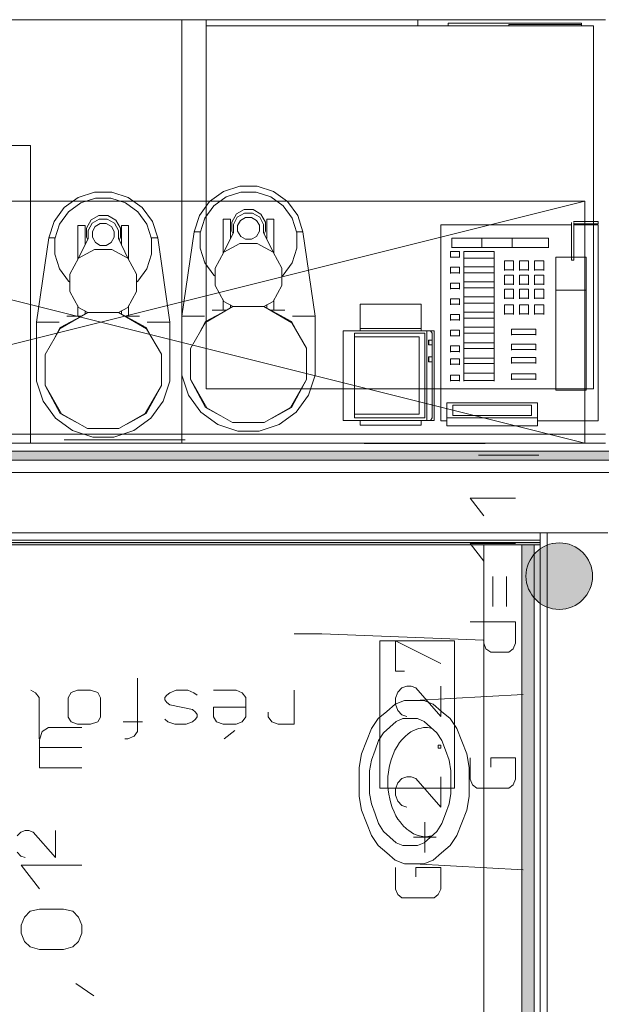
# Model space of a CAD drawing. Units: millimetres. Extents: x 0 to 84150, y 0 to 59010.
# Drawn here: x 40893 to 44736, y 35159 to 41669 of the extents above; entities that cross this region are included whole.
import ezdxf

# ---------------------------------------------------------------- set-up
doc = ezdxf.new("R2010")
doc.units = ezdxf.units.MM
doc.linetypes.add('AUSGEZOGEN', pattern=[0, 0])
doc.layers.get('0').update_dxf_attribs({"linetype": 'CONTINUOUS'})
for name, color, linetype, lineweight in [('10', 6, 'AUSGEZOGEN', 15), ('11', 18, 'AUSGEZOGEN', 15), ('2', 1, 'AUSGEZOGEN', 15), ('3', 171, 'AUSGEZOGEN', 15), ('5', 5, 'AUSGEZOGEN', 15), ('6', 161, 'AUSGEZOGEN', 15), ('9', 254, 'AUSGEZOGEN', 15)]:
    doc.layers.add(name, color=color, linetype=linetype, lineweight=lineweight)
doc.layers.add('144', color=16, linetype='AUSGEZOGEN')
doc.layers.add('58', color=96, linetype='AUSGEZOGEN')
doc.styles.get("Standard").update_dxf_attribs({"font": 'TXT.SHX'})

# ---------------------------------------------------------------- blocks, each defined once
blk = doc.blocks.new('_SWS_COLOR_BLOCK_96')
at = {"layer": '10', "color": 161}
for points in [[(44211.3, 38196), (44291.3, 31774), (44211.3, 31774)], [(44211.3, 38196), (44291.3, 38196), (44291.3, 31774)]]:
    blk.add_solid(points, dxfattribs=at)
blk.add_attdef('', (0, 0), '', height=1)
blk = doc.blocks.new('_SWS_COLOR_BLOCK_116')
at = {"layer": '144', "color": 1}
for points in [[(44458.3, 38210.3), (44238.3, 37990.3), (44239.5, 38013.3)], [(44458.3, 38210.3), (44239.5, 37967.3), (44238.3, 37990.3)], [(44458.3, 38210.3), (44239.5, 38013.3), (44243.2, 38036.2)], [(44458.3, 38210.3), (44243.2, 37944.7), (44239.5, 37967.3)], [(44458.3, 38210.3), (44243.2, 38036.2), (44249, 38058.3)], [(44458.3, 38210.3), (44249, 37922.3), (44243.2, 37944.7)], [(44458.3, 38210.3), (44249, 38058.3), (44257.3, 38079.8)], [(44458.3, 38210.3), (44257.3, 37900.8), (44249, 37922.3)], [(44458.3, 38210.3), (44257.3, 38079.8), (44267.8, 38100.3)], [(44458.3, 38210.3), (44267.8, 37880.3), (44257.3, 37900.8)], [(44458.3, 38210.3), (44267.8, 38100.3), (44280.3, 38119.7)], [(44458.3, 38210.3), (44280.3, 37861), (44267.8, 37880.3)], [(44458.3, 38210.3), (44280.3, 38119.7), (44294.8, 38137.5)], [(44458.3, 38210.3), (44294.8, 37843.2), (44280.3, 37861)], [(44458.3, 38210.3), (44294.8, 38137.5), (44311, 38153.8)], [(44458.3, 38210.3), (44311, 37826.8), (44294.8, 37843.2)], [(44458.3, 38210.3), (44311, 38153.8), (44329, 38168.3)], [(44458.3, 38210.3), (44329, 37812.3), (44311, 37826.8)], [(44458.3, 38210.3), (44329, 38168.3), (44348.3, 38180.8)], [(44458.3, 38210.3), (44348.3, 37799.8), (44329, 37812.3)], [(44458.3, 38210.3), (44348.3, 38180.8), (44368.8, 38191.3)], [(44458.3, 38210.3), (44368.8, 37789.3), (44348.3, 37799.8)], [(44458.3, 38210.3), (44368.8, 38191.3), (44390.3, 38199.5)], [(44458.3, 38210.3), (44390.3, 37781.2), (44368.8, 37789.3)], [(44458.3, 38210.3), (44390.3, 38199.5), (44412.5, 38205.5)], [(44458.3, 38210.3), (44412.5, 37775.2), (44390.3, 37781.2)], [(44458.3, 38210.3), (44412.5, 38205.5), (44435.3, 38209.2)], [(44458.3, 38210.3), (44435.3, 37771.5), (44412.5, 37775.2)], [(44458.3, 38210.3), (44458.3, 37770.3), (44435.3, 37771.5)], [(44458.3, 38210.3), (44481.3, 37771.5), (44458.3, 37770.3)], [(44458.3, 38210.3), (44504, 37775.2), (44481.3, 37771.5)], [(44458.3, 38210.3), (44526.3, 37781.2), (44504, 37775.2)], [(44458.3, 38210.3), (44547.8, 37789.3), (44526.3, 37781.2)], [(44458.3, 38210.3), (44568.3, 37799.8), (44547.8, 37789.3)], [(44458.3, 38210.3), (44587.7, 37812.3), (44568.3, 37799.8)], [(44458.3, 38210.3), (44605.5, 37826.8), (44587.7, 37812.3)], [(44458.3, 38210.3), (44621.8, 37843.2), (44605.5, 37826.8)], [(44458.3, 38210.3), (44636.3, 37861), (44621.8, 37843.2)], [(44458.3, 38210.3), (44648.8, 37880.3), (44636.3, 37861)], [(44458.3, 38210.3), (44659.3, 37900.8), (44648.8, 37880.3)], [(44458.3, 38210.3), (44667.5, 37922.3), (44659.3, 37900.8)], [(44458.3, 38210.3), (44673.5, 37944.7), (44667.5, 37922.3)], [(44458.3, 38210.3), (44677, 37967.3), (44673.5, 37944.7)], [(44458.3, 38210.3), (44678.3, 37990.3), (44677, 37967.3)], [(44458.3, 38210.3), (44677, 38013.3), (44678.3, 37990.3)], [(44458.3, 38210.3), (44673.5, 38036.2), (44677, 38013.3)], [(44458.3, 38210.3), (44667.5, 38058.3), (44673.5, 38036.2)], [(44458.3, 38210.3), (44659.3, 38079.8), (44667.5, 38058.3)], [(44458.3, 38210.3), (44648.8, 38100.3), (44659.3, 38079.8)], [(44458.3, 38210.3), (44636.3, 38119.7), (44648.8, 38100.3)], [(44458.3, 38210.3), (44621.8, 38137.5), (44636.3, 38119.7)], [(44458.3, 38210.3), (44605.5, 38153.8), (44621.8, 38137.5)], [(44458.3, 38210.3), (44587.7, 38168.3), (44605.5, 38153.8)], [(44458.3, 38210.3), (44568.3, 38180.8), (44587.7, 38168.3)], [(44458.3, 38210.3), (44547.8, 38191.3), (44568.3, 38180.8)], [(44458.3, 38210.3), (44526.3, 38199.5), (44547.8, 38191.3)], [(44458.3, 38210.3), (44504, 38205.5), (44526.3, 38199.5)], [(44458.3, 38210.3), (44481.3, 38209.2), (44504, 38205.5)]]:
    blk.add_solid(points, dxfattribs=at)
blk.add_attdef('', (0, 0), '', height=1)
blk = doc.blocks.new('_SWS_COLOR_BLOCK_121')
at = {"layer": '58', "color": 39}
for points in [[(45051.5, 38816), (38171.7, 38756), (38171.7, 38816)], [(45051.5, 38816), (45051.5, 38756), (38171.7, 38756)]]:
    blk.add_solid(points, dxfattribs=at)
blk.add_attdef('', (0, 0), '', height=1)
blk = doc.blocks.new('_SWS_COLOR_BLOCK_142')
at = {"layer": '10', "color": 161}
for points in [[(44331.3, 38212), (37883.3, 38196), (37883.3, 38212)], [(44331.3, 38212), (37899.3, 38196), (37883.3, 38196)], [(44331.3, 38212), (44331.3, 38196), (37899.3, 38196)]]:
    blk.add_solid(points, dxfattribs=at)
blk.add_attdef('', (0, 0), '', height=1)

msp = doc.modelspace()

# ---------------------------------------------------------------- linework, layer by layer
at = {"layer": '10', "linetype": 'AUSGEZOGEN'}
for p, q in [((43869.12, 38505.63), (43959.12, 38388.3)), ((44169.12, 38505.63), (43869.12, 38505.63)), ((43959.12, 38088.3), (43869.12, 38205.63)), ((44169.12, 38205.63), (43869.12, 38205.63)), ((44019.12, 37788.3), (44019.12, 37988.3)), ((44109.12, 37988.3), (44109.12, 37788.3)), ((43869.12, 37688.3), (44169.12, 37688.3)), ((43959.12, 37546.97), (43959.12, 37688.3)), ((44169.12, 37688.3), (44169.12, 37546.97)), ((43375, 37562.7), (43375, 37362.7)), ((43675, 37413.37), (43375, 37562.7)), ((43973.12, 37509.63), (43959.12, 37546.97)), ((44005.12, 37488.3), (43973.12, 37509.63)), ((44153.12, 37509.63), (44125.12, 37488.3)), ((44169.12, 37546.97), (44153.12, 37509.63)), ((44125.12, 37488.3), (44005.12, 37488.3)), ((43375, 37362.7), (43435, 37362.7)), ((43419, 37252.03), (43391, 37222.7)), ((43451, 37262.7), (43419, 37252.03)), ((43451, 37262.7), (43479, 37262.7)), ((43479, 37262.7), (43511, 37252.03)), ((43675, 37062.7), (43511, 37252.03)), ((43675, 37062.7), (43675, 37262.7)), ((43391, 37222.7), (43375, 37182.7)), ((43375, 37182.7), (43375, 37142.7)), ((43375, 37142.7), (43391, 37102.7)), ((43391, 37102.7), (43419, 37073.37)), ((43419, 37073.37), (43451, 37062.7)), ((43659, 36872.03), (43675, 36872.03)), ((43659, 36853.37), (43659, 36872.03)), ((43659, 36853.37), (43675, 36853.37)), ((43675, 36872.03), (43675, 36853.37)), ((43869.12, 36646.97), (43869.12, 36788.3)), ((44005.12, 36788.3), (44169.12, 36788.3)), ((44005.12, 36726.97), (44005.12, 36788.3)), ((44169.12, 36788.3), (44169.12, 36646.97)), ((43451, 36662.7), (43419, 36652.03)), ((43451, 36662.7), (43479, 36662.7)), ((43479, 36662.7), (43511, 36652.03)), ((43675, 36462.7), (43675, 36662.7)), ((43391, 36622.7), (43375, 36582.7)), ((43419, 36652.03), (43391, 36622.7)), ((43675, 36462.7), (43511, 36652.03)), ((43885.12, 36609.63), (43869.12, 36646.97)), ((43913.12, 36588.3), (43885.12, 36609.63)), ((44125.12, 36588.3), (43913.12, 36588.3)), ((44153.12, 36609.63), (44125.12, 36588.3)), ((44169.12, 36646.97), (44153.12, 36609.63)), ((43375, 36582.7), (43375, 36542.7)), ((43375, 36542.7), (43391, 36502.7)), ((43391, 36502.7), (43419, 36473.37)), ((43419, 36473.37), (43451, 36462.7)), ((43571, 36162.7), (43571, 36362.7)), ((43495, 36264.03), (43645, 36264.03)), ((43375, 35921.37), (43375, 36062.7)), ((43511, 36062.7), (43675, 36062.7)), ((43511, 36001.37), (43511, 36062.7)), ((43675, 36062.7), (43675, 35921.37)), ((43391, 35884.03), (43375, 35921.37)), ((43419, 35862.7), (43391, 35884.03)), ((43659, 35884.03), (43631, 35862.7)), ((43675, 35921.37), (43659, 35884.03)), ((43631, 35862.7), (43419, 35862.7))]:
    msp.add_line(p, q, dxfattribs=at)
at = {"layer": '11', "linetype": 'AUSGEZOGEN'}
for p, q in [((43675.33, 40311.98), (44539.32, 40311.98)), ((43675.33, 39015.97), (43675.33, 40311.98)), ((44539.32, 40327.98), (44539.32, 40079.97)), ((44551.32, 40335.97), (44715.33, 40335.97)), ((44715.33, 40319.97), (44551.32, 40319.97)), ((44555.33, 40079.97), (44555.33, 40327.98)), ((44715.33, 40311.98), (44555.33, 40311.98)), ((44715.33, 40335.97), (44715.33, 40319.97)), ((44715.33, 40311.98), (44715.33, 39015.97)), ((43747.33, 40223.98), (44387.33, 40223.98)), ((43747.33, 40159.97), (43747.33, 40223.98)), ((43947.33, 40223.98), (43947.33, 40159.97)), ((44147.33, 40159.97), (44147.33, 40223.98)), ((44387.33, 40223.98), (44387.33, 40159.97)), ((43799.32, 40135.97), (43739.32, 40135.97)), ((43739.32, 40095.97), (43739.32, 40135.97)), ((43747.33, 40163.98), (44387.33, 40163.98)), ((43799.32, 40135.97), (43799.32, 40095.97)), ((44027.33, 40135.97), (43827.33, 40135.97)), ((43827.33, 39279.97), (43827.33, 40135.97)), ((44027.33, 40135.97), (44027.33, 39279.97)), ((43739.32, 40099.97), (43799.32, 40099.97)), ((44027.33, 40091.98), (43827.33, 40091.98)), ((44095.33, 40075.97), (44155.33, 40075.97)), ((44095.33, 40011.98), (44095.33, 40075.97)), ((44155.33, 40075.97), (44155.33, 40011.98)), ((44255.33, 40075.97), (44195.33, 40075.97)), ((44195.33, 40011.98), (44195.33, 40075.97)), ((44255.33, 40075.97), (44255.33, 40011.98)), ((44355.33, 40075.97), (44295.33, 40075.97)), ((44295.33, 40011.98), (44295.33, 40075.97)), ((44355.33, 40075.97), (44355.33, 40011.98)), ((44435.33, 40099.97), (44435.33, 39219.97)), ((44435.33, 40099.97), (44635.33, 40099.97)), ((44539.32, 40079.97), (44555.33, 40079.97)), ((44635.33, 39219.97), (44635.33, 40099.97)), ((43799.32, 40031.98), (43739.32, 40031.98)), ((43739.32, 39991.98), (43739.32, 40031.98)), ((43739.32, 39995.97), (43799.32, 39995.97)), ((43799.32, 40031.98), (43799.32, 39991.98)), ((43827.33, 40035.97), (44027.33, 40035.97)), ((44027.33, 39995.97), (43827.33, 39995.97)), ((44095.33, 40015.97), (44155.33, 40015.97)), ((44095.33, 39979.97), (44155.33, 39979.97)), ((44095.33, 39915.97), (44095.33, 39979.97)), ((44155.33, 39979.97), (44155.33, 39915.97)), ((44195.33, 40015.97), (44255.33, 40015.97)), ((44195.33, 39979.97), (44255.33, 39979.97)), ((44195.33, 39915.97), (44195.33, 39979.97)), ((44255.33, 39979.97), (44255.33, 39915.97)), ((44295.33, 40015.97), (44355.33, 40015.97)), ((44355.33, 39979.97), (44295.33, 39979.97)), ((44295.33, 39915.97), (44295.33, 39979.97)), ((44355.33, 39979.97), (44355.33, 39915.97)), ((43799.32, 39927.98), (43739.32, 39927.98)), ((43739.32, 39887.98), (43739.32, 39927.98)), ((43799.32, 39927.98), (43799.32, 39887.98)), ((43827.33, 39935.97), (44027.33, 39935.97)), ((44095.33, 39919.97), (44155.33, 39919.97)), ((44195.33, 39919.97), (44255.33, 39919.97)), ((44295.33, 39919.97), (44355.33, 39919.97)), ((43739.32, 39891.98), (43799.32, 39891.98)), ((44027.33, 39895.97), (43827.33, 39895.97)), ((44155.33, 39887.98), (44095.33, 39887.98)), ((44095.33, 39823.98), (44095.33, 39887.98)), ((44155.33, 39887.98), (44155.33, 39823.98)), ((44255.33, 39887.98), (44195.33, 39887.98)), ((44195.33, 39823.98), (44195.33, 39887.98)), ((44255.33, 39887.98), (44255.33, 39823.98)), ((44355.33, 39887.98), (44295.33, 39887.98)), ((44295.33, 39823.98), (44295.33, 39887.98)), ((44355.33, 39887.98), (44355.33, 39823.98)), ((44635.33, 39879.97), (44435.33, 39879.97)), ((43141.53, 39787.98), (43545.6, 39787.98)), ((43141.53, 39611.98), (43141.53, 39787.98)), ((43545.6, 39787.98), (43545.6, 39611.98)), ((43799.32, 39823.98), (43739.32, 39823.98)), ((43739.32, 39783.98), (43739.32, 39823.98)), ((43739.32, 39787.98), (43799.32, 39787.98)), ((43799.32, 39823.98), (43799.32, 39783.98)), ((43827.33, 39835.97), (44027.33, 39835.97)), ((44027.33, 39795.97), (43827.33, 39795.97)), ((44095.33, 39827.98), (44155.33, 39827.98)), ((44155.33, 39783.98), (44095.33, 39783.98)), ((44095.33, 39719.97), (44095.33, 39783.98)), ((44155.33, 39783.98), (44155.33, 39719.97)), ((44195.33, 39827.98), (44255.33, 39827.98)), ((44195.33, 39783.98), (44255.33, 39783.98)), ((44195.33, 39719.97), (44195.33, 39783.98)), ((44255.33, 39783.98), (44255.33, 39719.97)), ((44295.33, 39827.98), (44355.33, 39827.98)), ((44355.33, 39783.98), (44295.33, 39783.98)), ((44295.33, 39719.97), (44295.33, 39783.98)), ((44355.33, 39783.98), (44355.33, 39719.97)), ((43799.32, 39719.97), (43739.32, 39719.97)), ((43739.32, 39679.97), (43739.32, 39719.97)), ((43799.32, 39719.97), (43799.32, 39679.97)), ((43827.33, 39735.97), (44027.33, 39735.97)), ((44095.33, 39723.98), (44155.33, 39723.98)), ((44195.33, 39723.98), (44255.33, 39723.98)), ((44295.33, 39723.98), (44355.33, 39723.98)), ((43739.32, 39683.98), (43799.32, 39683.98)), ((44027.33, 39695.97), (43827.33, 39695.97)), ((43031.32, 39611.98), (43031.32, 39019.97)), ((43092.57, 39611.98), (43031.32, 39611.98)), ((43095, 39611.98), (43579.88, 39611.98)), ((43104.8, 39035.97), (43104.8, 39595.97)), ((43104.8, 39595.97), (43570.07, 39595.97)), ((43141.53, 39627.98), (43545.6, 39627.98)), ((43570.07, 39035.97), (43570.07, 39595.97)), ((43582.33, 39611.98), (43631.32, 39611.98)), ((43582.33, 39611.98), (43582.33, 39019.97)), ((43619.08, 39595.97), (43606.85, 39611.98)), ((43619.08, 39035.97), (43619.08, 39595.97)), ((43631.32, 39019.97), (43631.32, 39611.98)), ((43739.32, 39615.97), (43799.32, 39615.97)), ((43739.32, 39575.97), (43739.32, 39615.97)), ((43799.32, 39615.97), (43799.32, 39575.97)), ((43827.33, 39635.97), (44027.33, 39635.97)), ((44027.33, 39595.97), (43827.33, 39595.97)), ((44303.33, 39623.98), (44143.33, 39623.98)), ((44143.33, 39583.98), (44143.33, 39623.98)), ((44143.33, 39587.98), (44303.33, 39587.98)), ((44303.33, 39623.98), (44303.33, 39583.98)), ((43104.8, 39571.98), (43533.37, 39571.98)), ((43533.37, 39059.97), (43533.37, 39571.98)), ((43594.6, 39551.17), (43594.6, 39519.18)), ((43594.6, 39551.17), (43619.08, 39551.17)), ((43619.08, 39519.18), (43594.6, 39519.18)), ((43595.8, 39519.18), (43595.8, 39551.17)), ((43739.32, 39579.97), (43799.32, 39579.97)), ((43827.33, 39531.98), (44027.33, 39531.98)), ((44303.33, 39523.98), (44143.33, 39523.98)), ((44143.33, 39483.98), (44143.33, 39523.98)), ((44303.33, 39523.98), (44303.33, 39483.98)), ((43799.32, 39511.98), (43739.32, 39511.98)), ((43739.32, 39471.98), (43739.32, 39511.98)), ((43739.32, 39475.97), (43799.32, 39475.97)), ((43799.32, 39511.98), (43799.32, 39471.98)), ((44027.33, 39495.97), (43827.33, 39495.97)), ((44143.33, 39487.98), (44303.33, 39487.98)), ((43594.6, 39439.18), (43594.6, 39407.18)), ((43594.6, 39439.18), (43619.08, 39439.18)), ((43619.08, 39407.18), (43594.6, 39407.18)), ((43595.8, 39407.18), (43595.8, 39439.18)), ((43799.32, 39427.98), (43739.32, 39427.98)), ((43739.32, 39387.98), (43739.32, 39427.98)), ((43739.32, 39391.98), (43799.32, 39391.98)), ((43799.32, 39427.98), (43799.32, 39387.98)), ((43827.33, 39431.98), (44027.33, 39431.98)), ((44027.33, 39395.97), (43827.33, 39395.97)), ((44303.33, 39435.97), (44143.33, 39435.97)), ((44143.33, 39395.97), (44143.33, 39435.97)), ((44143.33, 39399.97), (44303.33, 39399.97)), ((44303.33, 39435.97), (44303.33, 39395.97)), ((43827.33, 39331.98), (44027.33, 39331.98)), ((44143.33, 39327.98), (44303.33, 39327.98)), ((44143.33, 39287.98), (44143.33, 39327.98)), ((44303.33, 39327.98), (44303.33, 39287.98)), ((43799.32, 39319.97), (43739.32, 39319.97)), ((43739.32, 39279.97), (43739.32, 39319.97)), ((43739.32, 39283.98), (43799.32, 39283.98)), ((43799.32, 39319.97), (43799.32, 39279.97)), ((43827.33, 39283.98), (44027.33, 39283.98)), ((44143.33, 39291.98), (44303.33, 39291.98)), ((44635.33, 39219.97), (44435.33, 39219.97)), ((44315.33, 39135.97), (43715.33, 39135.97)), ((43715.33, 38983.98), (43715.33, 39135.97)), ((44315.33, 39135.97), (44315.33, 38983.98)), ((44275.33, 39119.97), (43755.33, 39119.97)), ((43755.33, 39051.98), (43755.33, 39119.97)), ((44275.33, 39119.97), (44275.33, 39051.98)), ((43031.32, 39019.97), (43092.57, 39019.97)), ((43579.88, 39019.97), (43095, 39019.97)), ((43533.37, 39059.97), (43104.8, 39059.97)), ((43570.07, 39035.97), (43104.8, 39035.97)), ((43141.53, 39019.97), (43141.53, 38987.98)), ((43545.6, 38987.98), (43545.6, 39019.97)), ((43582.33, 39019.97), (43631.32, 39019.97)), ((43606.85, 39019.97), (43619.08, 39035.97)), ((43715.33, 39015.97), (43675.33, 39015.97)), ((43715.33, 39035.97), (44315.33, 39035.97)), ((44275.33, 39051.98), (43755.33, 39051.98)), ((44715.33, 39015.97), (44315.33, 39015.97)), ((43545.6, 38987.98), (43141.53, 38987.98)), ((44315.33, 38983.98), (43715.33, 38983.98))]:
    msp.add_line(p, q, dxfattribs=at)
at = {"layer": '2', "linetype": 'AUSGEZOGEN'}
for start, end in [(90, 270), (270, 90)]:
    msp.add_arc((44458.33, 37990.32), 220, start, end, dxfattribs=at)
at = {"layer": '3', "linetype": 'AUSGEZOGEN'}
for p, q in [((44859.45, 38756), (18839.32, 38756)), ((44779.32, 38676), (18919.32, 38676)), ((44859.45, 38676), (18919.32, 38676)), ((44779.32, 38276), (19319.32, 38276)), ((37819.32, 38276), (44331.32, 38276)), ((37867.33, 38228), (44331.32, 38228)), ((44331.32, 38276), (44331.32, 38196)), ((44331.32, 38276), (44379.32, 38276)), ((44331.32, 31726), (44331.32, 38276)), ((44379.32, 38276), (44779.32, 38276)), ((44379.32, 28488.25), (44379.32, 38276)), ((44379.32, 38276), (44379.32, 31726)), ((44331.32, 38212), (37883.32, 38212)), ((44331.32, 38196), (37899.32, 38196)), ((43959.32, 31806), (43959.32, 38196)), ((44211.32, 31774), (44211.32, 38196)), ((44211.32, 38196), (44291.32, 38196)), ((44291.32, 38196), (44291.32, 31774)), ((42706.4, 37608.65), (42888.8, 37608.65)), ((42888.8, 37608.65), (43959.32, 37565.65)), ((43958.6, 37565.8), (43958.6, 37565.57)), ((43959.32, 37565.65), (43958.6, 37565.8)), ((43959.32, 37565.65), (43958.6, 37565.57)), ((43272.88, 36588.3), (43272.88, 37562.7)), ((43767, 37562.7), (43272.88, 37562.7)), ((43767, 36588.3), (43767, 37562.7)), ((43499.45, 37168.52), (43739.4, 37181.85)), ((43739.4, 37181.85), (43979.38, 37195.2)), ((43979.38, 37195.2), (44219.32, 37208.52)), ((43317.88, 37096.17), (43374.05, 37144.4)), ((43374.05, 37144.4), (43317.88, 37096.17)), ((43374.05, 37144.4), (43434.58, 37168.52)), ((43434.58, 37168.52), (43374.05, 37144.4)), ((43434.58, 37168.52), (43499.45, 37168.52)), ((43499.45, 37168.52), (43434.58, 37168.52)), ((43564.32, 37168.52), (43499.45, 37168.52)), ((43624.85, 37144.4), (43564.32, 37168.52)), ((43681.05, 37096.17), (43624.85, 37144.4)), ((43217.38, 36982.05), (43261.67, 37047.93)), ((43261.67, 37047.93), (43217.38, 36982.05)), ((43261.67, 37047.93), (43317.88, 37096.17)), ((43317.88, 37096.17), (43261.67, 37047.93)), ((43425.28, 37048.52), (43380.52, 37029.77)), ((43473.28, 37048.52), (43425.28, 37048.52)), ((43521.25, 37048.52), (43473.28, 37048.52)), ((43566, 37029.77), (43521.25, 37048.52)), ((43737.25, 37047.93), (43681.05, 37096.17)), ((43781.53, 36982.05), (43737.25, 37047.93)), ((43184.93, 36898.52), (43217.38, 36982.05)), ((43217.38, 36982.05), (43184.93, 36898.52)), ((43339, 36992.25), (43297.45, 36954.72)), ((43380.52, 37029.77), (43339, 36992.25)), ((43512.12, 36975.93), (43528.6, 36981.57)), ((43528.6, 36981.57), (43544.65, 36985.37)), ((43544.65, 36985.37), (43560.65, 36989.18)), ((43560.65, 36989.18), (43575.25, 36990.25)), ((43607.57, 36992.25), (43566, 37029.77)), ((43575.25, 36990.25), (43588.45, 36988.65)), ((43588.45, 36988.65), (43601.6, 36987.05)), ((43601.6, 36987.05), (43610.65, 36985.73)), ((43649.13, 36954.72), (43607.57, 36992.25)), ((43615.6, 36984.7), (43610.65, 36985.73)), ((43813.98, 36898.52), (43781.53, 36982.05)), ((43297.45, 36954.72), (43264.67, 36903.5)), ((43420.25, 36911), (43440, 36929.45)), ((43440, 36929.45), (43459.8, 36947.9)), ((43459.8, 36947.9), (43478.18, 36960.85)), ((43478.18, 36960.85), (43495.17, 36968.4)), ((43495.17, 36968.4), (43512.12, 36975.93)), ((43681.88, 36903.5), (43649.13, 36954.72)), ((43152.48, 36814.97), (43184.93, 36898.52)), ((43184.93, 36898.52), (43152.48, 36814.97)), ((43264.67, 36903.5), (43240.68, 36838.52)), ((43372.08, 36838.6), (43387.4, 36863.9)), ((43387.4, 36863.9), (43402.67, 36889.12)), ((43402.67, 36889.12), (43420.25, 36911)), ((43705.85, 36838.52), (43681.88, 36903.5)), ((43813.98, 36898.52), (43846.4, 36814.97)), ((43136.27, 36724.97), (43152.48, 36814.97)), ((43152.48, 36814.97), (43136.27, 36724.97)), ((43240.68, 36838.52), (43216.67, 36773.58)), ((43350.12, 36782.5), (43359.67, 36811.5)), ((43359.67, 36811.5), (43372.08, 36838.6)), ((43705.85, 36838.52), (43729.85, 36773.58)), ((43862.65, 36724.97), (43846.4, 36814.97)), ((43136.27, 36628.52), (43136.27, 36724.97)), ((43136.27, 36724.97), (43136.27, 36628.52)), ((43216.67, 36773.58), (43204.67, 36703.58)), ((43330.12, 36694.77), (43333.92, 36724.3)), ((43333.92, 36724.3), (43340.6, 36753.52)), ((43340.6, 36753.52), (43350.12, 36782.5)), ((43741.85, 36703.58), (43729.85, 36773.58)), ((43862.65, 36628.52), (43862.65, 36724.97)), ((43204.67, 36703.58), (43204.67, 36628.52)), ((43325.05, 36635.8), (43326.32, 36665.25)), ((43326.32, 36665.25), (43330.12, 36694.77)), ((43741.85, 36628.52), (43741.85, 36703.58)), ((43136.27, 36532.05), (43136.27, 36628.52)), ((43136.27, 36628.52), (43136.27, 36532.05)), ((43204.67, 36628.52), (43204.67, 36553.5)), ((43272.88, 36588.3), (43767, 36588.3)), ((43326.27, 36606.45), (43325.05, 36635.8)), ((43327.48, 36577.05), (43326.27, 36606.45)), ((43741.85, 36553.5), (43741.85, 36628.52)), ((43862.65, 36532.05), (43862.65, 36628.52)), ((43152.48, 36442.05), (43136.27, 36532.05)), ((43136.27, 36532.05), (43152.48, 36442.05)), ((43204.67, 36553.5), (43216.67, 36483.5)), ((43331.4, 36547.6), (43327.48, 36577.05)), ((43337.97, 36518.05), (43331.4, 36547.6)), ((43729.85, 36483.5), (43741.85, 36553.5)), ((43846.4, 36442.05), (43862.65, 36532.05)), ((43216.67, 36483.5), (43240.68, 36418.52)), ((43344.58, 36488.5), (43337.97, 36518.05)), ((43354.08, 36459.92), (43344.58, 36488.5)), ((43366.6, 36432.33), (43354.08, 36459.92)), ((43705.85, 36418.52), (43729.85, 36483.5)), ((43184.93, 36358.52), (43152.48, 36442.05)), ((43152.48, 36442.05), (43184.93, 36358.52)), ((43240.68, 36418.52), (43264.67, 36353.58)), ((43379.08, 36404.77), (43366.6, 36432.33)), ((43392.17, 36382.5), (43379.08, 36404.77)), ((43681.88, 36353.58), (43705.85, 36418.52)), ((43813.98, 36358.52), (43846.4, 36442.05)), ((43217.38, 36274.97), (43184.93, 36358.52)), ((43184.93, 36358.52), (43217.38, 36274.97)), ((43264.67, 36353.58), (43297.45, 36302.3)), ((43405.85, 36365.52), (43392.17, 36382.5)), ((43419.53, 36348.58), (43405.85, 36365.52)), ((43431.32, 36335.52), (43419.53, 36348.58)), ((43441.25, 36326.37), (43431.32, 36335.52)), ((43649.13, 36302.3), (43681.88, 36353.58)), ((43781.53, 36274.97), (43813.98, 36358.52)), ((43261.67, 36209.1), (43217.38, 36274.97)), ((43217.38, 36274.97), (43261.67, 36209.1)), ((43297.45, 36302.3), (43339, 36264.8)), ((43339, 36264.8), (43380.52, 36227.3)), ((43451.18, 36317.25), (43441.25, 36326.37)), ((43463.85, 36307.53), (43451.18, 36317.25)), ((43479.27, 36297.2), (43463.85, 36307.53)), ((43494.72, 36286.93), (43479.27, 36297.2)), ((43513.52, 36279.12), (43494.72, 36286.93)), ((43535.65, 36273.9), (43513.52, 36279.12)), ((43557.78, 36268.6), (43535.65, 36273.9)), ((43579.4, 36267.3), (43557.78, 36268.6)), ((43566, 36227.3), (43607.57, 36264.8)), ((43600.6, 36269.9), (43579.4, 36267.3)), ((43605.65, 36270.5), (43600.6, 36269.9)), ((43610.65, 36271.33), (43605.65, 36270.5)), ((43607.57, 36264.8), (43649.13, 36302.3)), ((43615.6, 36272.38), (43610.65, 36271.33)), ((43737.25, 36209.1), (43781.53, 36274.97)), ((43317.88, 36160.9), (43261.67, 36209.1)), ((43261.67, 36209.1), (43317.88, 36160.9)), ((43380.52, 36227.3), (43425.28, 36208.52)), ((43425.28, 36208.52), (43473.28, 36208.52)), ((43473.28, 36208.52), (43521.25, 36208.52)), ((43521.25, 36208.52), (43566, 36227.3)), ((43681.05, 36160.9), (43737.25, 36209.1)), ((43374.05, 36112.65), (43317.88, 36160.9)), ((43317.88, 36160.9), (43374.05, 36112.65)), ((43624.85, 36112.65), (43681.05, 36160.9)), ((43434.58, 36088.52), (43374.05, 36112.65)), ((43374.05, 36112.65), (43434.58, 36088.52)), ((43499.45, 36088.52), (43434.58, 36088.52)), ((43434.58, 36088.52), (43499.45, 36088.52)), ((43739.4, 36075.2), (43499.45, 36088.52)), ((43499.45, 36088.52), (43564.32, 36088.52)), ((43564.32, 36088.52), (43624.85, 36112.65)), ((43979.38, 36061.85), (43739.4, 36075.2)), ((44219.32, 36048.52), (43979.38, 36061.85))]:
    msp.add_line(p, q, dxfattribs=at)
at = {"layer": '5', "linetype": 'AUSGEZOGEN'}
for p, q in [((38171.65, 38816), (45051.45, 38816)), ((18839.32, 38756), (44859.45, 38756)), ((45051.45, 38756), (38171.65, 38756)), ((18919.32, 38676), (44779.32, 38676)), ((18919.32, 38676), (44859.45, 38676)), ((44379.32, 38276), (37819.32, 38276)), ((44331.32, 38276), (44379.32, 38276)), ((44331.32, 31726), (44331.32, 38276)), ((44379.32, 38276), (44379.32, 31726)), ((44379.32, 38276), (44379.32, 31726)), ((41672.16, 37316.39), (41672.16, 36962.25)), ((40966.78, 37235.32), (40998.07, 37218.25)), ((41020.82, 37188.39), (40998.07, 37218.25)), ((41020.82, 36915.32), (41020.82, 37188.39)), ((41212.81, 37186.25), (41232.72, 37220.39)), ((41212.81, 37186.25), (41212.81, 37058.25)), ((41232.72, 37220.39), (41275.38, 37235.32)), ((41275.38, 37235.32), (41360.71, 37235.32)), ((41409.06, 37220.39), (41360.71, 37235.32)), ((41426.13, 37186.25), (41409.06, 37220.39)), ((41426.13, 37058.25), (41426.13, 37186.25)), ((41864.15, 37203.32), (41852.77, 37188.39)), ((41852.77, 37188.39), (41852.77, 37171.32)), ((41884.06, 37218.25), (41864.15, 37203.32)), ((41926.72, 37235.32), (41884.06, 37218.25)), ((42003.52, 37235.32), (41926.72, 37235.32)), ((42043.34, 37218.25), (42003.52, 37235.32)), ((42066.09, 37203.32), (42043.34, 37218.25)), ((42172.75, 37235.32), (42323.5, 37235.32)), ((42363.32, 37218.25), (42323.5, 37235.32)), ((42386.07, 37188.39), (42363.32, 37218.25)), ((42386.07, 37060.39), (42386.07, 37188.39)), ((42706.05, 37011.32), (42706.05, 37235.32)), ((41852.77, 37171.32), (41864.15, 37154.25)), ((41864.15, 37154.25), (41884.06, 37139.32)), ((41884.06, 37139.32), (42034.8, 37107.32)), ((42172.75, 37124.39), (42172.75, 37060.39)), ((42386.07, 37124.39), (42172.75, 37124.39)), ((41212.81, 37058.25), (41232.72, 37026.25)), ((41426.13, 37058.25), (41409.06, 37026.25)), ((42034.8, 37107.32), (42054.71, 37090.25)), ((42054.71, 37090.25), (42066.09, 37075.32)), ((42066.09, 37060.39), (42054.71, 37043.32)), ((42066.09, 37075.32), (42066.09, 37060.39)), ((42172.75, 37060.39), (42192.66, 37026.25)), ((42363.32, 37026.25), (42386.07, 37060.39)), ((42535.39, 37090.25), (42535.39, 37060.39)), ((42535.39, 37060.39), (42558.15, 37026.25)), ((41084.18, 36988.48), (41041.52, 36963.59)), ((41302.85, 36988.48), (41084.18, 36988.48)), ((41275.38, 37011.32), (41232.72, 37026.25)), ((41360.71, 37011.32), (41275.38, 37011.32)), ((41409.06, 37026.25), (41360.71, 37011.32)), ((41703.45, 37026.25), (41575.45, 37026.25)), ((41872.68, 37026.25), (41852.77, 37043.32)), ((41918.19, 37011.32), (41872.68, 37026.25)), ((41992.14, 37011.32), (41918.19, 37011.32)), ((42034.8, 37026.25), (41992.14, 37011.32)), ((42054.71, 37043.32), (42034.8, 37026.25)), ((42192.66, 37026.25), (42238.17, 37011.32)), ((42238.17, 37011.32), (42323.5, 37011.32)), ((42323.5, 37011.32), (42363.32, 37026.25)), ((42558.15, 37026.25), (42600.81, 37011.32)), ((42600.81, 37011.32), (42706.05, 37011.32)), ((41041.52, 36963.59), (41022.85, 36906.7)), ((41586.83, 36915.32), (41606.74, 36915.32)), ((41586.83, 36915.32), (41606.74, 36915.32)), ((41606.74, 36915.32), (41649.4, 36932.39)), ((41649.4, 36932.39), (41672.16, 36962.25)), ((42314.96, 36968.65), (42243.86, 36915.32)), ((41022.85, 36906.7), (41022.85, 36721.8)), ((41022.85, 36856.92), (41302.85, 36856.92)), ((41302.85, 36721.8), (41022.85, 36721.8)), ((40900.81, 36297.97), (40875.92, 36271.9)), ((40929.26, 36307.45), (40900.81, 36297.97)), ((40929.26, 36307.45), (40954.15, 36307.45)), ((40954.15, 36307.45), (40982.6, 36297.97)), ((41128.38, 36129.7), (40982.6, 36297.97)), ((41128.38, 36307.45), (41128.38, 36129.7)), ((40875.92, 36165.25), (40900.81, 36139.18)), ((40900.81, 36139.18), (40929.26, 36129.7)), ((41022.85, 35921.76), (40902.85, 36078.21)), ((41302.85, 36078.21), (40902.85, 36078.21)), ((40924.18, 35735.08), (40961.52, 35774.2)), ((40961.52, 35774.2), (41022.85, 35788.42)), ((41022.85, 35788.42), (41182.85, 35788.42)), ((41182.85, 35788.42), (41244.18, 35774.2)), ((41244.18, 35774.2), (41281.52, 35735.08)), ((40902.85, 35681.75), (40924.18, 35735.08)), ((40902.85, 35628.41), (40902.85, 35681.75)), ((41281.52, 35735.08), (41302.85, 35681.75)), ((41302.85, 35681.75), (41302.85, 35628.41)), ((40924.18, 35575.08), (40902.85, 35628.41)), ((41302.85, 35628.41), (41281.52, 35575.08)), ((40961.52, 35539.52), (40924.18, 35575.08)), ((41281.52, 35575.08), (41244.18, 35539.52)), ((41022.85, 35521.74), (40961.52, 35539.52)), ((41182.85, 35521.74), (41022.85, 35521.74)), ((41244.18, 35539.52), (41182.85, 35521.74)), ((41382.85, 35214.17), (41262.85, 35295.95))]:
    msp.add_line(p, q, dxfattribs=at)
at = {"layer": '6', "linetype": 'AUSGEZOGEN'}
for p, q in [((37819.32, 38276), (44331.32, 38276)), ((44331.32, 38228), (37867.33, 38228)), ((44331.32, 38276), (44331.32, 38228))]:
    msp.add_line(p, q, dxfattribs=at)
at = {"layer": '9', "linetype": 'AUSGEZOGEN'}
for p, q in [((41964.8, 41669.32), (38164.8, 41669.32)), ((41964.8, 41669.32), (41964.8, 38869.32)), ((44764.8, 41669.32), (41964.8, 41669.32)), ((41964.8, 41669.32), (41964.8, 38869.32)), ((42124.17, 39229.32), (42124.17, 41669.32)), ((42124.17, 41669.32), (43524.17, 41669.32)), ((43524.17, 41669.32), (43524.17, 41629.32)), ((42124.17, 41629.32), (44684.17, 41629.32)), ((43724.17, 41629.32), (43724.17, 41645.33)), ((44604.17, 41645.33), (43724.17, 41645.33)), ((44124.17, 41629.32), (44124.17, 41637.33)), ((44604.17, 41637.33), (44124.17, 41637.33)), ((44604.17, 41645.33), (44604.17, 41629.32)), ((44684.17, 39229.32), (44684.17, 41629.32)), ((40964.8, 40837.33), (38164.8, 40837.33)), ((40964.8, 40837.33), (40964.8, 38869.32)), ((42239.32, 40534.12), (42347.8, 40569.32)), ((42347.8, 40569.32), (42461.8, 40569.32)), ((42461.8, 40569.32), (42570.28, 40534.12)), ((41187.12, 40427), (41279.32, 40494.12)), ((41279.32, 40494.12), (41387.8, 40529.32)), ((41387.8, 40529.32), (41501.8, 40529.32)), ((41501.8, 40529.32), (41610.28, 40494.12)), ((41610.28, 40494.12), (41702.48, 40427)), ((42147.12, 40467), (42239.32, 40534.12)), ((42175.78, 40438.38), (42257.73, 40498.05)), ((42257.73, 40498.05), (42354.13, 40529.32)), ((42354.13, 40529.32), (42455.47, 40529.32)), ((42455.47, 40529.32), (42551.88, 40498.05)), ((42551.88, 40498.05), (42633.85, 40438.38)), ((42570.28, 40534.12), (42662.48, 40467)), ((44627.17, 40469.32), (38227.18, 40469.32)), ((38227.18, 38869.32), (44627.17, 40469.32)), ((44627.17, 38869.32), (38227.18, 40469.32)), ((41215.78, 40398.38), (41297.73, 40458.05)), ((41297.73, 40458.05), (41394.13, 40489.32)), ((41394.13, 40489.32), (41495.47, 40489.32)), ((41495.47, 40489.32), (41591.88, 40458.05)), ((41591.88, 40458.05), (41673.85, 40398.38)), ((42080, 40374.8), (42147.12, 40467)), ((42116.08, 40356.4), (42175.78, 40438.38)), ((42633.85, 40438.38), (42693.52, 40356.4)), ((42662.48, 40467), (42729.6, 40374.8)), ((44627.17, 38869.32), (44627.17, 40469.32)), ((41120, 40334.8), (41187.12, 40427)), ((41156.08, 40316.4), (41215.78, 40398.38)), ((41365.65, 40344.92), (41415.4, 40373.6)), ((41415.4, 40373.6), (41476.13, 40373.6)), ((41476.13, 40373.6), (41527, 40344.2)), ((41673.85, 40398.38), (41733.52, 40316.4)), ((41702.48, 40427), (41769.6, 40334.8)), ((42044.8, 40266.33), (42080, 40374.8)), ((42294, 40330.05), (42325.65, 40384.92)), ((42325.65, 40384.92), (42375.4, 40413.6)), ((42330.8, 40363.32), (42378.8, 40389.32)), ((42375.4, 40413.6), (42436.13, 40413.6)), ((42378.8, 40389.32), (42430.8, 40389.32)), ((42430.8, 40389.32), (42478.8, 40363.32)), ((42436.13, 40413.6), (42487, 40384.2)), ((42487, 40384.2), (42518, 40330.52)), ((42729.6, 40374.8), (42764.8, 40266.33)), ((41084.8, 40226.33), (41120, 40334.8)), ((41124.8, 40220), (41156.08, 40316.4)), ((41276.8, 40309.32), (41324.8, 40309.32)), ((41276.8, 40082.8), (41276.8, 40309.32)), ((41324.8, 40309.32), (41324.8, 40181.65)), ((41334, 40290.05), (41365.65, 40344.92)), ((41344.8, 40275.32), (41370.8, 40323.32)), ((41370.8, 40323.32), (41418.8, 40349.32)), ((41391.45, 40301.6), (41372.8, 40269.32)), ((41391.45, 40301.6), (41425.57, 40321.33)), ((41418.8, 40349.32), (41470.8, 40349.32)), ((41425.57, 40321.33), (41463.68, 40321.33)), ((41498.6, 40301.17), (41463.68, 40321.33)), ((41470.8, 40349.32), (41518.8, 40323.32)), ((41498.6, 40301.17), (41516.8, 40269.65)), ((41518.8, 40323.32), (41544.8, 40275.32)), ((41527, 40344.2), (41558, 40290.52)), ((41612.8, 40309.32), (41564.8, 40309.32)), ((41564.8, 40181.65), (41564.8, 40309.32)), ((41612.8, 40309.32), (41612.8, 40082.8)), ((41733.52, 40316.4), (41764.8, 40220)), ((41769.6, 40334.8), (41804.8, 40226.33)), ((42084.8, 40260), (42116.08, 40356.4)), ((42236.8, 40349.32), (42284.8, 40349.32)), ((42236.8, 40122.8), (42236.8, 40349.32)), ((42284.8, 40349.32), (42284.8, 40221.65)), ((42294, 40270.52), (42294, 40330.05)), ((42304.8, 40315.32), (42330.8, 40363.32)), ((42304.8, 40263.32), (42304.8, 40315.32)), ((42351.45, 40341.6), (42332.8, 40309.32)), ((42332.8, 40271.05), (42332.8, 40309.32)), ((42351.45, 40341.6), (42385.57, 40361.33)), ((42385.57, 40361.33), (42423.68, 40361.33)), ((42458.6, 40341.17), (42423.68, 40361.33)), ((42458.6, 40341.17), (42476.8, 40309.65)), ((42476.8, 40309.65), (42476.8, 40270.73)), ((42478.8, 40363.32), (42504.8, 40315.32)), ((42504.8, 40315.32), (42504.8, 40263.32)), ((42518, 40330.52), (42518, 40269.97)), ((42572.8, 40349.32), (42524.8, 40349.32)), ((42524.8, 40221.65), (42524.8, 40349.32)), ((42572.8, 40349.32), (42572.8, 40122.8)), ((42693.52, 40356.4), (42724.8, 40260)), ((41334, 40230.52), (41334, 40290.05)), ((41344.8, 40223.32), (41344.8, 40275.32)), ((41372.8, 40231.05), (41372.8, 40269.32)), ((41516.8, 40269.65), (41516.8, 40230.73)), ((41544.8, 40275.32), (41544.8, 40223.32)), ((41558, 40290.52), (41558, 40229.97)), ((42044.8, 40266.33), (41964.8, 39709.32)), ((42044.8, 40266.33), (42086.85, 40266.33)), ((42084.8, 40158.65), (42084.8, 40260)), ((42304.8, 40263.32), (42242, 40132.4)), ((42284.8, 40233.78), (42287, 40226.25)), ((42301.8, 40257.05), (42294, 40270.52)), ((42332.8, 40271.05), (42353.18, 40235.77)), ((42353.18, 40235.77), (42385.12, 40217.33)), ((42456.88, 40236.2), (42424.17, 40217.33)), ((42456.88, 40236.2), (42476.8, 40270.73)), ((42567.6, 40132.4), (42504.8, 40263.32)), ((42518, 40269.97), (42509.05, 40254.45)), ((42522.6, 40226.25), (42524.8, 40233.78)), ((42764.8, 40266.33), (42722.78, 40266.33)), ((42724.8, 40260), (42724.8, 40158.65)), ((42844.8, 39709.32), (42764.8, 40266.33)), ((41084.8, 40226.33), (41004.8, 39669.32)), ((41084.8, 40226.33), (41126.85, 40226.33)), ((41124.8, 40118.65), (41124.8, 40220)), ((41344.8, 40223.32), (41282, 40092.4)), ((41324.8, 40193.78), (41327, 40186.25)), ((41341.8, 40217.05), (41334, 40230.52)), ((41372.8, 40231.05), (41393.18, 40195.77)), ((41393.18, 40195.77), (41425.12, 40177.33)), ((41464.17, 40177.33), (41425.12, 40177.33)), ((41496.88, 40196.2), (41464.17, 40177.33)), ((41496.88, 40196.2), (41516.8, 40230.73)), ((41607.6, 40092.4), (41544.8, 40223.32)), ((41558, 40229.97), (41549.05, 40214.45)), ((41562.6, 40186.25), (41564.8, 40193.78)), ((41804.8, 40226.33), (41762.78, 40226.33)), ((41764.8, 40220), (41764.8, 40118.65)), ((41884.8, 39669.32), (41804.8, 40226.33)), ((42242, 40132.4), (42347.6, 40189.6)), ((42347.6, 40189.6), (42462, 40189.6)), ((42424.17, 40217.33), (42385.12, 40217.33)), ((42462, 40189.6), (42567.6, 40132.4)), ((41156.08, 40022.25), (41124.8, 40118.65)), ((41282, 40092.4), (41387.6, 40149.6)), ((41387.6, 40149.6), (41502, 40149.6)), ((41502, 40149.6), (41607.6, 40092.4)), ((41764.8, 40118.65), (41733.52, 40022.25)), ((42116.08, 40062.25), (42084.8, 40158.65)), ((42184.8, 40026.8), (42242, 40132.4)), ((42567.6, 40132.4), (42624.8, 40026.8)), ((42724.8, 40158.65), (42693.52, 40062.25)), ((41224.8, 39986.8), (41282, 40092.4)), ((41607.6, 40092.4), (41664.8, 39986.8)), ((42175.78, 39980.3), (42116.08, 40062.25)), ((42693.52, 40062.25), (42633.85, 39980.3)), ((41215.78, 39940.3), (41156.08, 40022.25)), ((41224.8, 39872.4), (41224.8, 39986.8)), ((41664.8, 39986.8), (41664.8, 39872.4)), ((41733.52, 40022.25), (41673.85, 39940.3)), ((42184.8, 39973.7), (42175.78, 39980.3)), ((42184.8, 39912.4), (42184.8, 40026.8)), ((42624.8, 40026.8), (42624.8, 39912.4)), ((42633.85, 39980.3), (42624.8, 39973.7)), ((41224.8, 39933.7), (41215.78, 39940.3)), ((41673.85, 39940.3), (41664.8, 39933.7)), ((42242, 39806.8), (42184.8, 39912.4)), ((42624.8, 39912.4), (42567.6, 39806.8)), ((41282, 39766.8), (41224.8, 39872.4)), ((41664.8, 39872.4), (41607.6, 39766.8)), ((42236.8, 39749.6), (42236.8, 39816.4)), ((42303.8, 39773.32), (42242, 39806.8)), ((42284.8, 39763.25), (42284.8, 39783.6)), ((42567.6, 39806.8), (42505.65, 39773.25)), ((42524.8, 39762.2), (42524.8, 39783.6)), ((42572.8, 39749.6), (42572.8, 39816.4)), ((41160.25, 39628.25), (41342.27, 39733.32)), ((41276.8, 39709.6), (41276.8, 39776.4)), ((41343.8, 39733.32), (41282, 39766.8)), ((41324.8, 39723.25), (41324.8, 39743.6)), ((41545.52, 39733.32), (41342.27, 39733.32)), ((41731.65, 39625.8), (41545.52, 39733.32)), ((41607.6, 39766.8), (41545.65, 39733.25)), ((41558.77, 39725.7), (41728.98, 39633.5)), ((41564.8, 39722.2), (41564.8, 39743.6)), ((41612.8, 39709.6), (41612.8, 39776.4)), ((42120.25, 39668.25), (42302.27, 39773.32)), ((42120.65, 39673.5), (42261.48, 39749.77)), ((42164.85, 39749.6), (42261.2, 39749.6)), ((42505.52, 39773.32), (42302.27, 39773.32)), ((42691.65, 39665.8), (42505.52, 39773.32)), ((42518.77, 39765.7), (42688.98, 39673.5)), ((42546.6, 39749.6), (42644.93, 39749.6)), ((41004.8, 39279.65), (41004.8, 39669.32)), ((41004.8, 39669.32), (41154.05, 39669.32)), ((41160.65, 39633.5), (41301.48, 39709.77)), ((41204.85, 39709.6), (41301.2, 39709.6)), ((41586.6, 39709.6), (41684.93, 39709.6)), ((41884.8, 39669.32), (41735.57, 39669.32)), ((41884.8, 39669.32), (41884.8, 39279.65)), ((41964.8, 39319.65), (41964.8, 39709.32)), ((41964.8, 39709.32), (42114.05, 39709.32)), ((42020.8, 39495.97), (42120.25, 39668.25)), ((42080.65, 39599.6), (42120.65, 39673.5)), ((42688.98, 39673.5), (42715.17, 39625.12)), ((42691.65, 39665.8), (42788.8, 39497.73)), ((42844.8, 39709.32), (42695.57, 39709.32)), ((42844.8, 39709.32), (42844.8, 39319.65)), ((41060.8, 39455.97), (41160.25, 39628.25)), ((41120.65, 39559.6), (41160.65, 39633.5)), ((41728.98, 39633.5), (41755.17, 39585.12)), ((41731.65, 39625.8), (41828.8, 39457.73)), ((41060.8, 39251.93), (41060.8, 39455.97)), ((41828.8, 39250.12), (41828.8, 39457.73)), ((42020.8, 39291.93), (42020.8, 39495.97)), ((42788.8, 39290.12), (42788.8, 39497.73)), ((41047.85, 39147.1), (41004.8, 39279.65)), ((41884.8, 39279.65), (41841.77, 39147.1)), ((42007.85, 39187.1), (41964.8, 39319.65)), ((42020.8, 39291.93), (42129.48, 39103.65)), ((42120.65, 39105.17), (42020.8, 39289.5)), ((42682.57, 39106.05), (42788.8, 39290.12)), ((42788.8, 39289.5), (42688.98, 39105.17)), ((42844.8, 39319.65), (42801.77, 39187.1)), ((41060.8, 39251.93), (41169.48, 39063.65)), ((41160.65, 39065.17), (41060.8, 39249.5)), ((41722.57, 39066.05), (41828.8, 39250.12)), ((41828.8, 39249.5), (41728.98, 39065.17)), ((42124.17, 39229.32), (44684.17, 39229.32)), ((41129.85, 39034.38), (41047.85, 39147.1)), ((41841.77, 39147.1), (41759.77, 39034.38)), ((42089.85, 39074.38), (42007.85, 39187.1)), ((42801.77, 39187.1), (42719.77, 39074.38)), ((41160.65, 39065.17), (41261.65, 39010.45)), ((41169.48, 39063.65), (41339.85, 38965.32)), ((41722.57, 39066.05), (41548.07, 38965.32)), ((41728.98, 39065.17), (41600.45, 38995.57)), ((42202.57, 38992.38), (42089.85, 39074.38)), ((42120.65, 39105.17), (42221.65, 39050.45)), ((42129.48, 39103.65), (42299.85, 39005.32)), ((42682.57, 39106.05), (42508.07, 39005.32)), ((42688.98, 39105.17), (42560.45, 39035.57)), ((42719.77, 39074.38), (42607.05, 38992.38)), ((41242.57, 38952.38), (41129.85, 39034.38)), ((41759.77, 39034.38), (41647.05, 38952.38)), ((42299.85, 39005.32), (42508.07, 39005.32)), ((41375.12, 38909.32), (41242.57, 38952.38)), ((41339.85, 38965.32), (41548.07, 38965.32)), ((41647.05, 38952.38), (41514.48, 38909.32)), ((42335.12, 38949.32), (42202.57, 38992.38)), ((42335.12, 38949.32), (42474.48, 38949.32)), ((42607.05, 38992.38), (42474.48, 38949.32)), ((38164.8, 38929.32), (41964.8, 38929.32)), ((40964.8, 38869.32), (38164.8, 38869.32)), ((38164.8, 38869.32), (41964.8, 38869.32)), ((38227.18, 38869.32), (44627.17, 38869.32)), ((41187.17, 38890.37), (41987.17, 38890.37)), ((41375.12, 38909.32), (41514.48, 38909.32)), ((41964.8, 38929.32), (44764.8, 38929.32)), ((41964.8, 38869.32), (44764.8, 38869.32)), ((43169.67, 38867.85), (43969.67, 38867.85)), ((44324.17, 38789.32), (43924.17, 38789.32))]:
    msp.add_line(p, q, dxfattribs=at)

# ---------------------------------------------------------------- block references
for name in ['_SWS_COLOR_BLOCK_121', '_SWS_COLOR_BLOCK_142', '_SWS_COLOR_BLOCK_96', '_SWS_COLOR_BLOCK_116']:
    msp.add_blockref(name, (0, 0))

doc.saveas('drawing.dxf')
